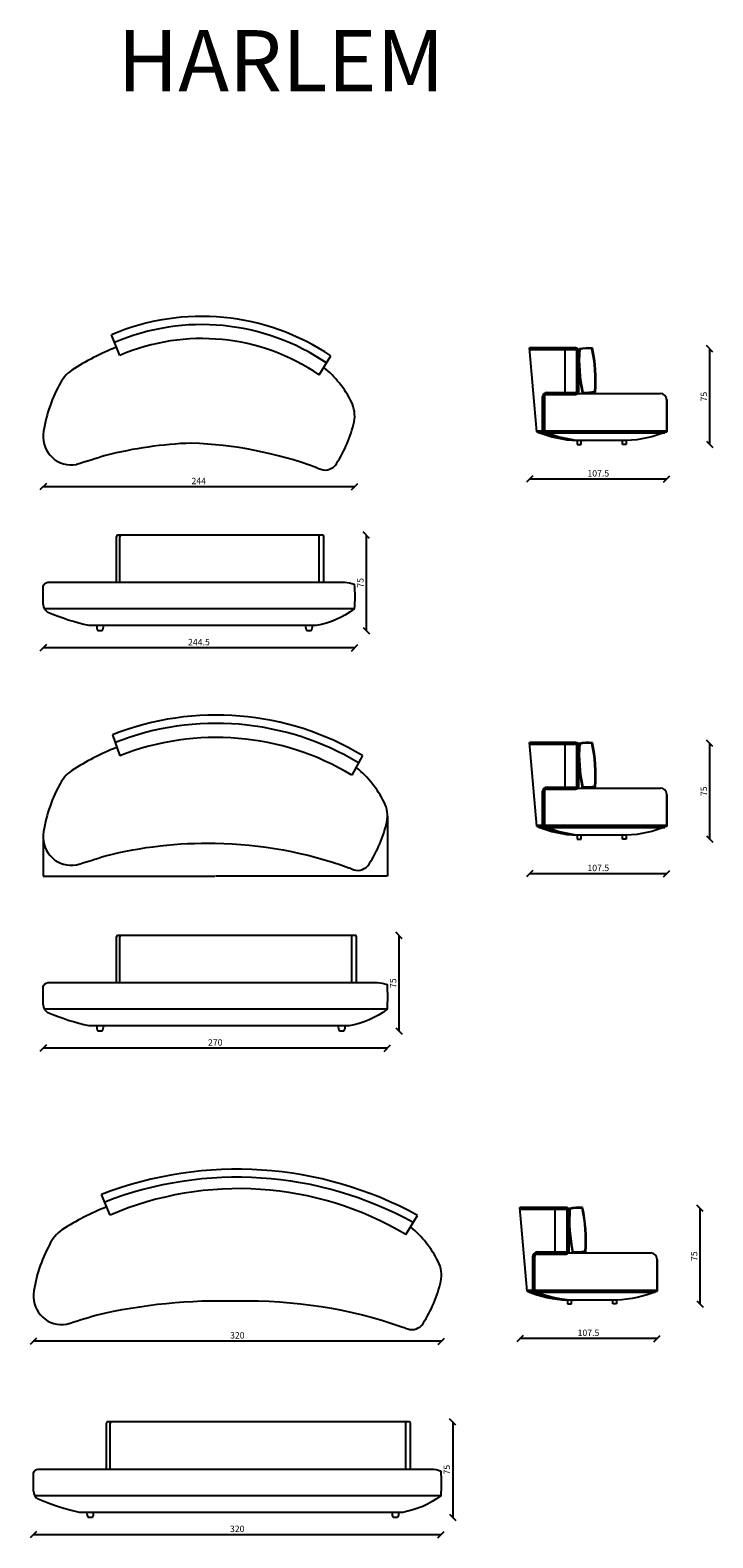
# Model space of a CAD drawing. Units: centimetres. Extents: x 2178 to 2713, y 1240 to 2423.
import ezdxf

# ---------------------------------------------------------------- set-up
doc = ezdxf.new("R2010")
doc.units = ezdxf.units.CM
for name, color, linetype in [('0_ARREDO PROIEZIONE', 4, 'Continuous'), ('0_COMPLEMENTI', 8, 'Continuous'), ('0_QUOTE', 8, 'Continuous'), ('0_RETINI INTERNI', 253, 'Continuous'), ('0_TESTO', 7, 'Continuous')]:
    doc.layers.add(name, color=color, linetype=linetype)
doc.styles.get("Standard").update_dxf_attribs({"font": 'arial.ttf'})
doc.styles.add('Tahoma', font='tahoma.ttf', dxfattribs={"height": 4})
doc.dimstyles.get("Standard").update_dxf_attribs({"dimtxt": 0.18, "dimasz": 0.18, "dimexe": 0.18, "dimexo": 0.0625, "dimgap": 0.09, "dimtad": 0, "dimtih": 1, "dimtoh": 1, "dimdec": 4, "dimzin": 0, "dimdsep": 46, "dimtxsty": 'Standard', "dimcen": 0.09, "dimadec": 0, "dimazin": 0, "dimtfac": 1, "dimtdec": 4, "dimtofl": 0, "dimtmove": 0, "dimatfit": 3, "dimfxl": 1, "dimtolj": 1, "dimtzin": 0, "dimarcsym": 0})
doc.dimstyles.new('standard arrotondato', dxfattribs={"dimtxt": 5, "dimasz": 5, "dimexe": 0.18, "dimexo": 0.0625, "dimgap": 2, "dimtad": 1, "dimdec": 1, "dimrnd": 0.5, "dimdsep": 46, "dimtxsty": 'Standard', "dimblk": 'OBLIQUE', "dimcen": 0.09, "dimse1": 1, "dimse2": 1, "dimadec": 0, "dimazin": 0, "dimtfac": 1, "dimtdec": 1, "dimtofl": 0, "dimtmove": 0, "dimatfit": 3, "dimldrblk": 'OBLIQUE', "dimfxl": 5, "dimfxlon": 1, "dimtolj": 1, "dimtzin": 0, "dimarcsym": 0})

# ---------------------------------------------------------------- blocks, each defined once
blk = doc.blocks.new('_Oblique')
at = {"color": 0, "linetype": 'ByBlock', "lineweight": -2}
blk.add_line((-0.5, -0.5), (0.5, 0.5), dxfattribs=at)
blk = doc.blocks.new('*D31')
at = {"layer": '0_RETINI INTERNI', "color": 0, "lineweight": -2, "transparency": 16777216}
blk.add_line((2710.7, 2173.2), (2710.7, 2098.2), dxfattribs=at)
at = {"layer": 'Defpoints', "color": 0, "transparency": 16777216}
for p in [(2598.8, 2173.2), (2645.4, 2098.2), (2710.7, 2098.2)]:
    blk.add_point(p, dxfattribs=at)
at = {"layer": '0_RETINI INTERNI', "color": 0, "lineweight": -2, "transparency": 16777216, "xscale": 5, "yscale": 5, "zscale": 5}
for p, rotation in [((2710.7, 2173.2), 90), ((2710.7, 2098.2), 270)]:
    blk.add_blockref('_Oblique', p, dxfattribs=dict(at, rotation=rotation))
at = {"layer": '0_RETINI INTERNI', "color": 0, "transparency": 16777216, "insert": (2706.2, 2135.7), "char_height": 5, "attachment_point": 5, "rotation": 90}
blk.add_mtext('\\A1;75', dxfattribs=at)
blk = doc.blocks.new('*D24')
at = {"layer": '0_RETINI INTERNI', "color": 0, "lineweight": -2, "transparency": 16777216}
blk.add_line((2677.1, 2071), (2569.6, 2071), dxfattribs=at)
at = {"layer": 'Defpoints', "color": 0, "transparency": 16777216}
for p in [(2569.6, 2174), (2677.1, 2108.2), (2569.6, 2071)]:
    blk.add_point(p, dxfattribs=at)
at = {"layer": '0_RETINI INTERNI', "color": 0, "lineweight": -2, "transparency": 16777216, "xscale": 5, "yscale": 5, "zscale": 5, "rotation": 180}
blk.add_blockref('_Oblique', (2569.6, 2071), dxfattribs=at)
at = {"layer": '0_RETINI INTERNI', "color": 0, "lineweight": -2, "transparency": 16777216, "xscale": 5, "yscale": 5, "zscale": 5}
blk.add_blockref('_Oblique', (2677.1, 2071), dxfattribs=at)
at = {"layer": '0_RETINI INTERNI', "color": 0, "transparency": 16777216, "insert": (2623.4, 2075.5), "char_height": 5, "attachment_point": 5}
blk.add_mtext('\\A1;107.5', dxfattribs=at)
blk = doc.blocks.new('*D25')
at = {"layer": '0_RETINI INTERNI', "color": 0, "lineweight": -2, "transparency": 16777216}
blk.add_line((2432.4, 2065), (2188, 2065), dxfattribs=at)
at = {"layer": 'Defpoints', "color": 0, "transparency": 16777216}
for p in [(2432.4, 2120.6), (2188, 2104.3), (2188, 2065)]:
    blk.add_point(p, dxfattribs=at)
at = {"layer": '0_RETINI INTERNI', "color": 0, "lineweight": -2, "transparency": 16777216, "xscale": 5, "yscale": 5, "zscale": 5, "rotation": 180}
blk.add_blockref('_Oblique', (2188, 2065), dxfattribs=at)
at = {"layer": '0_RETINI INTERNI', "color": 0, "lineweight": -2, "transparency": 16777216, "xscale": 5, "yscale": 5, "zscale": 5}
blk.add_blockref('_Oblique', (2432.4, 2065), dxfattribs=at)
at = {"layer": '0_RETINI INTERNI', "color": 0, "transparency": 16777216, "insert": (2310, 2069.5), "char_height": 5, "attachment_point": 5}
blk.add_mtext('\\A1;244', dxfattribs=at)
blk = doc.blocks.new('*D32')
at = {"layer": '0_RETINI INTERNI', "color": 0, "lineweight": -2, "transparency": 16777216}
blk.add_line((2710.7, 1863.6), (2710.7, 1788.6), dxfattribs=at)
at = {"layer": 'Defpoints', "color": 0, "transparency": 16777216}
for p in [(2598.8, 1863.6), (2645.4, 1788.6), (2710.7, 1788.6)]:
    blk.add_point(p, dxfattribs=at)
at = {"layer": '0_RETINI INTERNI', "color": 0, "lineweight": -2, "transparency": 16777216, "xscale": 5, "yscale": 5, "zscale": 5}
for p, rotation in [((2710.7, 1863.6), 90), ((2710.7, 1788.6), 270)]:
    blk.add_blockref('_Oblique', p, dxfattribs=dict(at, rotation=rotation))
at = {"layer": '0_RETINI INTERNI', "color": 0, "transparency": 16777216, "insert": (2706.2, 1826.1), "char_height": 5, "attachment_point": 5, "rotation": 90}
blk.add_mtext('\\A1;75', dxfattribs=at)
blk = doc.blocks.new('*D26')
at = {"layer": '0_RETINI INTERNI', "color": 0, "lineweight": -2, "transparency": 16777216}
blk.add_line((2677.1, 1761.4), (2569.6, 1761.4), dxfattribs=at)
at = {"layer": 'Defpoints', "color": 0, "transparency": 16777216}
for p in [(2569.6, 1864.4), (2677.1, 1798.6), (2569.6, 1761.4)]:
    blk.add_point(p, dxfattribs=at)
at = {"layer": '0_RETINI INTERNI', "color": 0, "lineweight": -2, "transparency": 16777216, "xscale": 5, "yscale": 5, "zscale": 5, "rotation": 180}
blk.add_blockref('_Oblique', (2569.6, 1761.4), dxfattribs=at)
at = {"layer": '0_RETINI INTERNI', "color": 0, "lineweight": -2, "transparency": 16777216, "xscale": 5, "yscale": 5, "zscale": 5}
blk.add_blockref('_Oblique', (2677.1, 1761.4), dxfattribs=at)
at = {"layer": '0_RETINI INTERNI', "color": 0, "transparency": 16777216, "insert": (2623.4, 1765.9), "char_height": 5, "attachment_point": 5}
blk.add_mtext('\\A1;107.5', dxfattribs=at)
blk = doc.blocks.new('*D18')
at = {"layer": '0_QUOTE', "color": 0, "lineweight": -2, "transparency": 16777216}
for p, q in [((2458, 1806.5), (2458, 1759.4)), ((2188, 1790.2), (2188, 1759.4)), ((2188.1, 1759.5), (2322.7, 1759.5)), ((2457.8, 1759.5), (2323.2, 1759.5))]:
    blk.add_line(p, q, dxfattribs=at)
at = {"layer": '0_QUOTE', "color": 0, "transparency": 16777216}
for points in [[(2188.1, 1759.6), (2188.1, 1759.5), (2188, 1759.5)], [(2457.8, 1759.6), (2457.8, 1759.5), (2458, 1759.5)]]:
    blk.add_solid(points, dxfattribs=at)
at = {"layer": 'Defpoints', "color": 0, "transparency": 16777216}
for p in [(2458, 1806.5), (2188, 1790.2), (2188, 1759.5)]:
    blk.add_point(p, dxfattribs=at)
at = {"layer": '0_QUOTE', "color": 0, "transparency": 16777216, "insert": (2323, 1759.5), "char_height": 0.18, "attachment_point": 5}
blk.add_mtext('\\A1;270', dxfattribs=at)
blk = doc.blocks.new('*D27')
at = {"layer": '0_RETINI INTERNI', "color": 0, "lineweight": -2, "transparency": 16777216}
blk.add_line((2703.1, 1498.8), (2703.1, 1423.8), dxfattribs=at)
at = {"layer": 'Defpoints', "color": 0, "transparency": 16777216}
for p in [(2591.2, 1498.8), (2637.7, 1423.8), (2703.1, 1423.8)]:
    blk.add_point(p, dxfattribs=at)
at = {"layer": '0_RETINI INTERNI', "color": 0, "lineweight": -2, "transparency": 16777216, "xscale": 5, "yscale": 5, "zscale": 5}
for p, rotation in [((2703.1, 1498.8), 90), ((2703.1, 1423.8), 270)]:
    blk.add_blockref('_Oblique', p, dxfattribs=dict(at, rotation=rotation))
at = {"layer": '0_RETINI INTERNI', "color": 0, "transparency": 16777216, "insert": (2698.6, 1461.3), "char_height": 5, "attachment_point": 5, "rotation": 90}
blk.add_mtext('\\A1;75', dxfattribs=at)
blk = doc.blocks.new('*D19')
at = {"layer": '0_RETINI INTERNI', "color": 0, "lineweight": -2, "transparency": 16777216}
blk.add_line((2669.5, 1396.6), (2562, 1396.6), dxfattribs=at)
at = {"layer": 'Defpoints', "color": 0, "transparency": 16777216}
for p in [(2562, 1499.6), (2669.5, 1433.8), (2562, 1396.6)]:
    blk.add_point(p, dxfattribs=at)
at = {"layer": '0_RETINI INTERNI', "color": 0, "lineweight": -2, "transparency": 16777216, "xscale": 5, "yscale": 5, "zscale": 5, "rotation": 180}
blk.add_blockref('_Oblique', (2562, 1396.6), dxfattribs=at)
at = {"layer": '0_RETINI INTERNI', "color": 0, "lineweight": -2, "transparency": 16777216, "xscale": 5, "yscale": 5, "zscale": 5}
blk.add_blockref('_Oblique', (2669.5, 1396.6), dxfattribs=at)
at = {"layer": '0_RETINI INTERNI', "color": 0, "transparency": 16777216, "insert": (2615.7, 1401.2), "char_height": 5, "attachment_point": 5}
blk.add_mtext('\\A1;107.5', dxfattribs=at)
blk = doc.blocks.new('*D20')
at = {"layer": '0_RETINI INTERNI', "color": 0, "lineweight": -2, "transparency": 16777216}
blk.add_line((2500.4, 1394.6), (2180.3, 1394.6), dxfattribs=at)
at = {"layer": 'Defpoints', "color": 0, "transparency": 16777216}
for p in [(2500.4, 1446.2), (2180.3, 1429.9), (2180.3, 1394.6)]:
    blk.add_point(p, dxfattribs=at)
at = {"layer": '0_RETINI INTERNI', "color": 0, "lineweight": -2, "transparency": 16777216, "xscale": 5, "yscale": 5, "zscale": 5, "rotation": 180}
blk.add_blockref('_Oblique', (2180.3, 1394.6), dxfattribs=at)
at = {"layer": '0_RETINI INTERNI', "color": 0, "lineweight": -2, "transparency": 16777216, "xscale": 5, "yscale": 5, "zscale": 5}
blk.add_blockref('_Oblique', (2500.4, 1394.6), dxfattribs=at)
at = {"layer": '0_RETINI INTERNI', "color": 0, "transparency": 16777216, "insert": (2340.3, 1399.2), "char_height": 5, "width": 23.333, "attachment_point": 5}
blk.add_mtext('\\A1;320', dxfattribs=at)
blk = doc.blocks.new('*D21')
at = {"layer": '0_RETINI INTERNI', "color": 0, "lineweight": -2, "transparency": 16777216}
blk.add_line((2500.1, 1242.8), (2180.3, 1242.8), dxfattribs=at)
at = {"layer": 'Defpoints', "color": 0, "transparency": 16777216}
for p in [(2180.3, 1283.1), (2500.1, 1283.1), (2180.3, 1242.8)]:
    blk.add_point(p, dxfattribs=at)
at = {"layer": '0_RETINI INTERNI', "color": 0, "lineweight": -2, "transparency": 16777216, "xscale": 5, "yscale": 5, "zscale": 5, "rotation": 180}
blk.add_blockref('_Oblique', (2180.3, 1242.8), dxfattribs=at)
at = {"layer": '0_RETINI INTERNI', "color": 0, "lineweight": -2, "transparency": 16777216, "xscale": 5, "yscale": 5, "zscale": 5}
blk.add_blockref('_Oblique', (2500.1, 1242.8), dxfattribs=at)
at = {"layer": '0_RETINI INTERNI', "color": 0, "transparency": 16777216, "insert": (2340.2, 1247.4), "char_height": 5, "attachment_point": 5}
blk.add_mtext('\\A1;320', dxfattribs=at)
blk = doc.blocks.new('*D28')
at = {"layer": '0_RETINI INTERNI', "color": 0, "lineweight": -2, "transparency": 16777216}
blk.add_line((2509.2, 1331.3), (2509.2, 1256.3), dxfattribs=at)
at = {"layer": 'Defpoints', "color": 0, "transparency": 16777216}
for p in [(2410.3, 1331.3), (2464.3, 1256.3), (2509.2, 1256.3)]:
    blk.add_point(p, dxfattribs=at)
at = {"layer": '0_RETINI INTERNI', "color": 0, "lineweight": -2, "transparency": 16777216, "xscale": 5, "yscale": 5, "zscale": 5}
for p, rotation in [((2509.2, 1331.3), 90), ((2509.2, 1256.3), 270)]:
    blk.add_blockref('_Oblique', p, dxfattribs=dict(at, rotation=rotation))
at = {"layer": '0_RETINI INTERNI', "color": 0, "transparency": 16777216, "insert": (2504.6, 1293.8), "char_height": 5, "attachment_point": 5, "rotation": 90}
blk.add_mtext('\\A1;75', dxfattribs=at)
blk = doc.blocks.new('*D22')
at = {"layer": '0_RETINI INTERNI', "color": 0, "lineweight": -2, "transparency": 16777216}
blk.add_line((2458, 1624.5), (2188, 1624.5), dxfattribs=at)
at = {"layer": 'Defpoints', "color": 0, "transparency": 16777216}
for p in [(2188, 1664.7), (2458, 1664.7), (2188, 1624.5)]:
    blk.add_point(p, dxfattribs=at)
at = {"layer": '0_RETINI INTERNI', "color": 0, "lineweight": -2, "transparency": 16777216, "xscale": 5, "yscale": 5, "zscale": 5, "rotation": 180}
blk.add_blockref('_Oblique', (2188, 1624.5), dxfattribs=at)
at = {"layer": '0_RETINI INTERNI', "color": 0, "lineweight": -2, "transparency": 16777216, "xscale": 5, "yscale": 5, "zscale": 5}
blk.add_blockref('_Oblique', (2458, 1624.5), dxfattribs=at)
at = {"layer": '0_RETINI INTERNI', "color": 0, "transparency": 16777216, "insert": (2323, 1629), "char_height": 5, "attachment_point": 5}
blk.add_mtext('\\A1;270', dxfattribs=at)
blk = doc.blocks.new('*D29')
at = {"layer": '0_RETINI INTERNI', "color": 0, "lineweight": -2, "transparency": 16777216}
blk.add_line((2467, 1712.9), (2467, 1638), dxfattribs=at)
at = {"layer": 'Defpoints', "color": 0, "transparency": 16777216}
for p in [(2381.8, 1712.9), (2422.2, 1638), (2467, 1638)]:
    blk.add_point(p, dxfattribs=at)
at = {"layer": '0_RETINI INTERNI', "color": 0, "lineweight": -2, "transparency": 16777216, "xscale": 5, "yscale": 5, "zscale": 5}
for p, rotation in [((2467, 1712.9), 90), ((2467, 1638), 270)]:
    blk.add_blockref('_Oblique', p, dxfattribs=dict(at, rotation=rotation))
at = {"layer": '0_RETINI INTERNI', "color": 0, "transparency": 16777216, "insert": (2462.5, 1675.5), "char_height": 5, "attachment_point": 5, "rotation": 90}
blk.add_mtext('\\A1;75', dxfattribs=at)
blk = doc.blocks.new('*D23')
at = {"layer": '0_RETINI INTERNI', "color": 0, "lineweight": -2, "transparency": 16777216}
blk.add_line((2432.4, 1938.6), (2188, 1938.6), dxfattribs=at)
at = {"layer": 'Defpoints', "color": 0, "transparency": 16777216}
for p in [(2188, 1978.8), (2432.4, 1978.8), (2188, 1938.6)]:
    blk.add_point(p, dxfattribs=at)
at = {"layer": '0_RETINI INTERNI', "color": 0, "lineweight": -2, "transparency": 16777216, "xscale": 5, "yscale": 5, "zscale": 5, "rotation": 180}
blk.add_blockref('_Oblique', (2188, 1938.6), dxfattribs=at)
at = {"layer": '0_RETINI INTERNI', "color": 0, "lineweight": -2, "transparency": 16777216, "xscale": 5, "yscale": 5, "zscale": 5}
blk.add_blockref('_Oblique', (2432.4, 1938.6), dxfattribs=at)
at = {"layer": '0_RETINI INTERNI', "color": 0, "transparency": 16777216, "insert": (2310.2, 1943.1), "char_height": 5, "attachment_point": 5}
blk.add_mtext('\\A1;244.5', dxfattribs=at)
blk = doc.blocks.new('*D30')
at = {"layer": '0_RETINI INTERNI', "color": 0, "lineweight": -2, "transparency": 16777216}
blk.add_line((2441.4, 2027), (2441.4, 1952.1), dxfattribs=at)
at = {"layer": 'Defpoints', "color": 0, "transparency": 16777216}
for p in [(2363.2, 2027), (2396.5, 1952.1), (2441.4, 1952.1)]:
    blk.add_point(p, dxfattribs=at)
at = {"layer": '0_RETINI INTERNI', "color": 0, "lineweight": -2, "transparency": 16777216, "xscale": 5, "yscale": 5, "zscale": 5}
for p, rotation in [((2441.4, 2027), 90), ((2441.4, 1952.1), 270)]:
    blk.add_blockref('_Oblique', p, dxfattribs=dict(at, rotation=rotation))
at = {"layer": '0_RETINI INTERNI', "color": 0, "transparency": 16777216, "insert": (2436.8, 1989.6), "char_height": 5, "attachment_point": 5, "rotation": 90}
blk.add_mtext('\\A1;75', dxfattribs=at)

msp = doc.modelspace()

# ---------------------------------------------------------------- linework, layer by layer
at = {"layer": '0_ARREDO PROIEZIONE'}
for p, q in [((2248.13188, 2167.98325), (2241.48072, 2184.14707)), ((2404.55769, 2152.70347), (2413.60562, 2167.63089)), ((2575.31706, 2108.16194), (2569.56031, 2173.96194)), ((2598.81706, 2173.16194), (2569.6303, 2173.16194)), ((2597.31706, 2138.16194), (2597.31706, 2173.16194)), ((2605.81706, 2173.16194), (2598.81706, 2173.16194)), ((2607.31706, 2139.66194), (2607.31706, 2171.66194)), ((2580.31706, 2135.16194), (2580.31706, 2108.16194)), ((2583.31706, 2138.16194), (2598.81706, 2138.16194)), ((2605.81706, 2138.16194), (2598.81706, 2138.16194)), ((2607.56062, 2138.16194), (2672.1303, 2138.16194)), ((2575.31706, 2108.16194), (2677.1303, 2108.16194)), ((2606.90545, 2101.16048), (2606.90545, 2098.16048)), ((2645.35449, 2101.16048), (2606.90545, 2101.16048)), ((2606.90545, 2098.16048), (2609.90545, 2098.16048)), ((2609.90545, 2098.16048), (2609.90545, 2101.16048)), ((2642.35449, 2098.16048), (2642.35449, 2101.16048)), ((2645.35449, 2098.16048), (2642.35449, 2098.16048)), ((2645.35449, 2101.16048), (2645.35449, 2098.16048)), ((2245.45388, 1990.05132), (2245.45388, 2026.0469)), ((2407.20318, 2027.0469), (2246.45388, 2027.0469)), ((2248.11743, 1990.05165), (2248.11743, 2026.0469)), ((2404.54501, 1990.06774), (2404.54501, 2027.0469)), ((2408.20318, 1990.06817), (2408.20318, 2026.0469)), ((2191.68121, 1990.0469), (2392.80536, 1990.05988)), ((2392.80536, 1990.05988), (2424.49035, 1990.06923)), ((2242.4147, 1870.44242), (2248.13188, 1853.88305)), ((2575.31706, 1798.56473), (2569.56031, 1864.36473)), ((2598.81706, 1863.56473), (2569.6303, 1863.56473)), ((2597.31706, 1828.56473), (2597.31706, 1863.56473)), ((2605.81706, 1863.56473), (2598.81706, 1863.56473)), ((2607.31706, 1830.06473), (2607.31706, 1862.06473)), ((2438.42895, 1854.0893), (2430.21177, 1838.60326)), ((2580.31706, 1825.56473), (2580.31706, 1798.56473)), ((2583.31706, 1828.56473), (2598.81706, 1828.56473)), ((2605.81706, 1828.56473), (2598.81706, 1828.56473)), ((2607.56062, 1828.56473), (2672.1303, 1828.56473)), ((2575.31706, 1798.56473), (2677.1303, 1798.56473)), ((2606.90545, 1791.56326), (2606.90545, 1788.56326)), ((2645.35449, 1791.56326), (2606.90545, 1791.56326)), ((2606.90545, 1788.56326), (2609.90545, 1788.56326)), ((2609.90545, 1788.56326), (2609.90545, 1791.56326)), ((2642.35449, 1788.56326), (2642.35449, 1791.56326)), ((2645.35449, 1788.56326), (2642.35449, 1788.56326)), ((2645.35449, 1791.56326), (2645.35449, 1788.56326)), ((2245.45388, 1675.95112), (2245.45388, 1711.9467)), ((2432.85726, 1712.9467), (2246.45388, 1712.9467)), ((2248.11743, 1675.95145), (2248.11743, 1711.9467)), ((2430.19909, 1675.96753), (2430.19909, 1712.9467)), ((2433.85726, 1675.96796), (2433.85726, 1711.9467)), ((2191.68121, 1675.9467), (2392.80536, 1675.95968)), ((2392.80536, 1675.95968), (2450.14443, 1675.96903)), ((2240.48918, 1493.55138), (2233.82486, 1509.74718)), ((2472.56907, 1478.2716), (2481.66511, 1493.27838)), ((2567.67436, 1433.80215), (2561.91761, 1499.60215)), ((2591.17436, 1498.80215), (2561.9876, 1498.80215)), ((2589.67436, 1463.80215), (2589.67436, 1498.80215)), ((2598.17436, 1498.80215), (2591.17436, 1498.80215)), ((2599.67436, 1465.30215), (2599.67436, 1497.30215)), ((2572.67436, 1460.80215), (2572.67436, 1433.80215)), ((2575.67436, 1463.80215), (2591.17436, 1463.80215)), ((2598.17436, 1463.80215), (2591.17436, 1463.80215)), ((2599.91792, 1463.80215), (2664.4876, 1463.80215)), ((2567.67436, 1433.80215), (2669.4876, 1433.80215)), ((2599.26275, 1426.80069), (2599.26275, 1423.80069)), ((2637.71179, 1426.80069), (2599.26275, 1426.80069)), ((2599.26275, 1423.80069), (2602.26275, 1423.80069)), ((2602.26275, 1423.80069), (2602.26275, 1426.80069)), ((2634.71179, 1423.80069), (2634.71179, 1426.80069)), ((2637.71179, 1423.80069), (2634.71179, 1423.80069)), ((2637.71179, 1426.80069), (2637.71179, 1423.80069)), ((2237.81118, 1294.30111), (2237.81118, 1330.29669)), ((2474.9881, 1331.29669), (2238.81118, 1331.29669)), ((2240.47473, 1294.30144), (2240.47473, 1330.29669)), ((2472.32993, 1294.31752), (2472.32993, 1331.29669)), ((2475.9881, 1294.31795), (2475.9881, 1330.29669)), ((2184.03851, 1294.29669), (2385.16266, 1294.30967)), ((2385.16266, 1294.30967), (2492.27527, 1294.31902))]:
    msp.add_line(p, q, dxfattribs=at)
for points in [[(2608.63862, 2173.32755, -0.0864836308), (2618.49729, 2174.01118, -0.0736242462), (2620.91763, 2139.10688, -0.0892707021), (2611.05978, 2138.4114, -0.0734211004), (2608.63862, 2173.32755)], [(2608.63862, 1863.73034, -0.0864836308), (2618.49729, 1864.41396, -0.0736242462), (2620.91763, 1829.50966, -0.0892707021), (2611.05978, 1828.81418, -0.0734211004), (2608.63862, 1863.73034)], [(2600.99592, 1498.96777, -0.0864836308), (2610.85459, 1499.65139, -0.0736242462), (2613.27493, 1464.74709, -0.0892707021), (2603.41708, 1464.05161, -0.0734211004), (2600.99592, 1498.96777)]]:
    msp.add_lwpolyline(points, format="xyb", close=True, dxfattribs=at)
for points in [[(2677.1303, 2108.16194), (2677.1303, 2133.16194)], [(2677.1303, 1798.56473), (2677.1303, 1823.56473)], [(2669.4876, 1433.80215), (2669.4876, 1458.80215)]]:
    msp.add_lwpolyline(points, close=True, dxfattribs=at)
for points in [[(2575.31706, 2108.16194, 0.0889419248), (2606.90545, 2101.16048)], [(2580.31706, 2108.16194, 0.0889419248), (2611.90545, 2101.16048)], [(2677.1303, 2108.16194, -0.0884416867), (2645.35449, 2101.16048)], [(2187.95694, 1972.66018), (2187.95694, 1986.93468, -0.303869756), (2191.68121, 1990.0469)], [(2424.49035, 1990.06923, -0.0944113245), (2432.06384, 1988.47717, -0.0305674057), (2432.06384, 1969.12676, -0.1212949703), (2402.24446, 1956.05586), (2392.80536, 1956.05208)], [(2392.80536, 1956.05208), (2224.17041, 1956.0469, -0.0472476005), (2191.78042, 1966.33495)], [(2245.46804, 1860.35677, 0.0475470563), (2210.41938, 1842.32031, 0.1342760699), (2200.67469, 1830.66543)], [(2322.98185, 1785.30305, -0.0840234989), (2427.7208, 1766.00193, 0.0180934021), (2431.55655, 1764.55183, 0.3506587106), (2443.60556, 1768.94004, 0.0863393352), (2457.56289, 1801.86444, 0.1662094676), (2455.42065, 1817.45239, 0.1038941255), (2433.81729, 1844.5517)], [(2575.31706, 1798.56473, 0.0889419248), (2606.90545, 1791.56326)], [(2580.31706, 1798.56473, 0.0889419248), (2611.90545, 1791.56326)], [(2677.1303, 1798.56473, -0.0884416867), (2645.35449, 1791.56326)], [(2214.0641, 1768.25407, -0.0020232624), (2237.02747, 1775.40107, -0.0677610037), (2322.98185, 1785.27821, -0.0610526679)], [(2187.95694, 1658.55998), (2187.95694, 1672.83448, -0.303869756), (2191.68121, 1675.9467)], [(2450.14443, 1675.96903, -0.0944113245), (2457.71792, 1674.37696, -0.0305674057), (2457.71792, 1655.02656, -0.1212949703), (2427.89854, 1641.95566), (2392.80536, 1641.95187)], [(2392.80536, 1641.95187), (2224.17041, 1641.9467, -0.0472476005), (2191.78042, 1652.23475)], [(2237.82534, 1500.02511, 0.0475470563), (2202.77668, 1481.98864, 0.1342760699), (2193.03199, 1470.33376)], [(2340.39319, 1426.15971, -0.0906650832), (2470.0781, 1405.67026, 0.0180934021), (2473.91385, 1404.22016, 0.3506587106), (2485.96286, 1408.60837, 0.0863393352), (2499.92019, 1441.53277, 0.1662094676), (2497.77795, 1457.12072, 0.1038941255), (2476.17459, 1484.22004)], [(2567.67436, 1433.80215, 0.0889419248), (2599.26275, 1426.80069)], [(2572.67436, 1433.80215, 0.0889419248), (2604.26275, 1426.80069)], [(2669.4876, 1433.80215, -0.0884416867), (2637.71179, 1426.80069)], [(2206.4214, 1407.92241, -0.0020232624), (2229.38477, 1415.0694, -0.0662052299), (2340.39319, 1426.15971, -0.0610526679)], [(2180.31424, 1276.90997), (2180.31424, 1291.18447, -0.303869756), (2184.03851, 1294.29669)], [(2492.27527, 1294.31902, -0.0944113245), (2499.84876, 1292.72695, -0.0305674057), (2499.84876, 1273.37655, -0.1212949703), (2470.02938, 1260.30565), (2385.16266, 1260.30186)], [(2385.16266, 1260.30186), (2216.52771, 1260.29669, -0.0472476005), (2184.13772, 1270.58474)]]:
    msp.add_lwpolyline(points, format="xyb", dxfattribs=at)
for points in [[(2226.46774, 1956.0469), (2226.46774, 1956.047)], [(2234.24875, 1952.04739), (2230.95795, 1952.04739)], [(2398.25812, 1952.05586), (2394.82191, 1952.05586)], [(2226.46774, 1641.9467), (2226.46774, 1641.9468)], [(2234.24875, 1637.94718), (2230.95795, 1637.94718)], [(2423.9122, 1637.95566), (2420.47599, 1637.95566)], [(2218.82504, 1260.29669), (2218.82504, 1260.29679)], [(2226.60605, 1256.29717), (2223.31525, 1256.29717)], [(2466.04304, 1256.30565), (2462.60683, 1256.30565)]]:
    msp.add_lwpolyline(points, dxfattribs=at)
for centre, radius, start, end in [((2312.39391, 2018.00956), 180.63873, 55.92351852, 113.11445452), ((2312.42931, 2018.29192), 173.89175, 55.77433729, 113.18967177), ((2312.49126, 2018.51876), 162.73218, 55.54531281, 113.29670254), ((2322.56415, 1981.57124), 207.72269, 111.78650732, 122.67528937), ((2605.81706, 2171.66194), 1.5, 0, 90), ((2226.85526, 2132.77719), 28.79487, 124.80547113, 155.39630368), ((2354.45978, 2093.67928), 84.29413, 26.69874885, 50.42440798), ((2298.23983, 2091.46618), 111.17458, 151.35238969, 172.49956138), ((2408.03917, 2120.62544), 24.32042, 348.95141791, 26.69874885), ((2583.31706, 2135.16194), 3, 90, 180), ((2605.81706, 2139.66194), 1.5, 270, 0), ((2672.1303, 2133.16194), 5, 0, 90), ((2210.27568, 2104.34914), 22.31874, 175.81418251, 279.77279839), ((2330.3065, 2139.61534), 104.31867, 327.15763504, 346.89620329), ((2315.81506, 1781.19229), 318.21676, 92.06235058, 104.33500226), ((2292.9117, 1781.19229), 318.21676, 69.93896478, 87.93764942), ((3108.64469, -751.47959), 2971.68114, 107.05609256, 107.51978951), ((2409.18312, 2088.38013), 10.26638, 251.36412436, 328.65877188), ((2424.01431, 2132.359), 56.67872, 247.21787447, 251.36412436), ((2246.45388, 2026.0469), 1, 90, 180), ((2249.11743, 2026.0469), 1, 90, 180), ((2407.20318, 2026.0469), 1, 0, 90), ((2195.59121, 1972.95673), 7.64003, 182.22453696, 240.07987189), ((2235.10417, 1955.04739), 5.11773, 168.73195249, 215.88765036), ((2230.10253, 1955.04739), 5.11773, 324.11234964, 11.26804751), ((2398.96813, 1955.05586), 5.11773, 168.73195249, 215.88765036), ((2394.1119, 1955.05586), 5.11773, 324.11234964, 11.26804751), ((2323.80345, 1663.07218), 222.77017, 59.03288487, 111.42903283), ((2323.78884, 1662.85833), 216.4798, 58.96831397, 111.47613153), ((2323.77646, 1662.78589), 205.52427, 58.81036763, 111.59581565), ((2605.81706, 1862.06473), 1.5, 0, 90), ((2298.23983, 1777.36597), 111.17458, 151.35238969, 172.49956138), ((2583.31706, 1825.56473), 3, 90, 180), ((2605.81706, 1830.06473), 1.5, 270, 0), ((2672.1303, 1823.56473), 5, 0, 90), ((2210.27568, 1790.24894), 22.31874, 175.81418251, 279.77279839), ((2246.45388, 1711.9467), 1, 90, 180), ((2249.11743, 1711.9467), 1, 90, 180), ((2432.85726, 1711.9467), 1, 0, 90), ((2195.59121, 1658.85653), 7.64003, 182.22453696, 240.07987189), ((2235.10417, 1640.94718), 5.11773, 168.73195249, 215.88765036), ((2230.10253, 1640.94718), 5.11773, 324.11234964, 11.26804751), ((2424.62221, 1640.95566), 5.11773, 168.73195249, 215.88765036), ((2419.76598, 1640.95566), 5.11773, 324.11234964, 11.26804751), ((2340.00561, 1234.55176), 294.96927, 61.29815849, 111.09849236), ((2340.16513, 1236.86289), 286.36972, 61.16127457, 111.26592689), ((2341.52096, 1257.95703), 256.34375, 59.25485616, 113.21148548), ((2598.17436, 1497.30215), 1.5, 0, 90), ((2290.59713, 1417.0343), 111.17458, 151.35238969, 172.49956138), ((2575.67436, 1460.80215), 3, 90, 180), ((2598.17436, 1465.30215), 1.5, 270, 0), ((2664.4876, 1458.80215), 5, 0, 90), ((2202.63298, 1429.91727), 22.31874, 175.81418251, 279.77279839), ((2238.81118, 1330.29669), 1, 90, 180), ((2241.47473, 1330.29669), 1, 90, 180), ((2474.9881, 1330.29669), 1, 0, 90), ((2187.94851, 1277.20652), 7.64003, 182.22453696, 240.07987189), ((2227.46147, 1259.29717), 5.11773, 168.73195249, 215.88765036), ((2222.45984, 1259.29717), 5.11773, 324.11234964, 11.26804751), ((2466.75304, 1259.30565), 5.11773, 168.73195249, 215.88765036), ((2461.89682, 1259.30565), 5.11773, 324.11234964, 11.26804751)]:
    msp.add_arc(centre, radius, start, end, dxfattribs=at)
at = {"layer": '0_COMPLEMENTI'}
for p, q in [((2598.81706, 2173.96194), (2569.56031, 2173.96194)), ((2598.81706, 2172.36194), (2569.70029, 2172.36194)), ((2605.81706, 2173.96194), (2598.81706, 2173.96194)), ((2605.81706, 2172.36194), (2598.81706, 2172.36194)), ((2606.51706, 2139.66194), (2606.51706, 2171.66194)), ((2608.11706, 2139.66194), (2608.11706, 2171.66194)), ((2579.51706, 2135.16194), (2579.51706, 2108.16194)), ((2581.11706, 2135.16194), (2581.11706, 2108.16194)), ((2583.31706, 2138.96194), (2598.81706, 2138.96194)), ((2583.31706, 2137.36194), (2598.81706, 2137.36194)), ((2598.81706, 2138.96194), (2605.81706, 2138.96194)), ((2598.81706, 2137.36194), (2605.81706, 2137.36194)), ((2575.31706, 2108.96194), (2579.51706, 2108.96194)), ((2576.89435, 2107.36194), (2581.09435, 2107.36194)), ((2581.11706, 2108.96194), (2677.1303, 2108.96194)), ((2582.69435, 2107.36194), (2675.55301, 2107.36194)), ((2432.06384, 1969.12676), (2188.98051, 1969.12676)), ((2598.81706, 1864.36473), (2569.56031, 1864.36473)), ((2598.81706, 1862.76473), (2569.70029, 1862.76473)), ((2605.81706, 1864.36473), (2598.81706, 1864.36473)), ((2605.81706, 1862.76473), (2598.81706, 1862.76473)), ((2606.51706, 1830.06473), (2606.51706, 1862.06473)), ((2608.11706, 1830.06473), (2608.11706, 1862.06473)), ((2579.51706, 1825.56473), (2579.51706, 1798.56473)), ((2581.11706, 1825.56473), (2581.11706, 1798.56473)), ((2583.31706, 1829.36473), (2598.81706, 1829.36473)), ((2583.31706, 1827.76473), (2598.81706, 1827.76473)), ((2598.81706, 1829.36473), (2605.81706, 1829.36473)), ((2598.81706, 1827.76473), (2605.81706, 1827.76473)), ((2575.31706, 1799.36473), (2579.51706, 1799.36473)), ((2581.11706, 1799.36473), (2677.1303, 1799.36473)), ((2576.89435, 1797.76473), (2581.09435, 1797.76473)), ((2582.69435, 1797.76473), (2675.55301, 1797.76473)), ((2457.71792, 1655.02656), (2188.98051, 1655.02656)), ((2591.17436, 1499.60215), (2561.91761, 1499.60215)), ((2591.17436, 1498.00215), (2562.05759, 1498.00215)), ((2598.17436, 1499.60215), (2591.17436, 1499.60215)), ((2598.17436, 1498.00215), (2591.17436, 1498.00215)), ((2598.87436, 1465.30215), (2598.87436, 1497.30215)), ((2600.47436, 1465.30215), (2600.47436, 1497.30215)), ((2571.87436, 1460.80215), (2571.87436, 1433.80215)), ((2573.47436, 1460.80215), (2573.47436, 1433.80215)), ((2575.67436, 1464.60215), (2591.17436, 1464.60215)), ((2575.67436, 1463.00215), (2591.17436, 1463.00215)), ((2591.17436, 1464.60215), (2598.17436, 1464.60215)), ((2591.17436, 1463.00215), (2598.17436, 1463.00215)), ((2567.67436, 1434.60215), (2571.87436, 1434.60215)), ((2569.25165, 1433.00215), (2573.45165, 1433.00215)), ((2573.47436, 1434.60215), (2669.4876, 1434.60215)), ((2575.05165, 1433.00215), (2667.91031, 1433.00215)), ((2499.84876, 1273.37655), (2181.33781, 1273.37655))]:
    msp.add_line(p, q, dxfattribs=at)
for points in [[(2609.10958, 2172.92634, -0.080054511), (2618.08637, 2173.54878, -0.0720936087), (2620.44663, 2139.50563, -0.0826701464), (2611.47119, 2138.87223, -0.0718926228)], [(2609.10958, 1863.32912, -0.080054511), (2618.08637, 1863.95156, -0.0720936087), (2620.44663, 1829.90841, -0.0826701464), (2611.47119, 1829.27501, -0.0718926228)], [(2601.46688, 1498.56655, -0.080054511), (2610.44367, 1499.18899, -0.0720936087), (2612.80393, 1465.14584, -0.0826701464), (2603.82849, 1464.51244, -0.0718926228)]]:
    msp.add_lwpolyline(points, format="xyb", close=True, dxfattribs=at)
for points in [[(2579.51706, 2108.16194, 0.0889419248), (2611.10545, 2101.16048)], [(2581.11706, 2108.16194, 0.0889419248), (2612.70545, 2101.16048)], [(2579.51706, 1798.56473, 0.0889419248), (2611.10545, 1791.56326)], [(2581.11706, 1798.56473, 0.0889419248), (2612.70545, 1791.56326)], [(2571.87436, 1433.80215, 0.0889419248), (2603.46275, 1426.80069)], [(2573.47436, 1433.80215, 0.0889419248), (2605.06275, 1426.80069)]]:
    msp.add_lwpolyline(points, format="xyb", dxfattribs=at)
for centre, radius, start, end in [((2605.81706, 2171.66194), 2.3, 0, 90), ((2605.81706, 2171.66194), 0.7, 0, 90), ((2583.31706, 2135.16194), 3.8, 90, 180), ((2583.31706, 2135.16194), 2.2, 90, 180), ((2605.81706, 2139.66194), 0.7, 270, 0), ((2605.81706, 2139.66194), 2.3, 270, 0), ((2605.81706, 1862.06473), 2.3, 0, 90), ((2605.81706, 1862.06473), 0.7, 0, 90), ((2583.31706, 1825.56473), 3.8, 90, 180), ((2583.31706, 1825.56473), 2.2, 90, 180), ((2605.81706, 1830.06473), 0.7, 270, 0), ((2605.81706, 1830.06473), 2.3, 270, 0), ((2598.17436, 1497.30215), 2.3, 0, 90), ((2598.17436, 1497.30215), 0.7, 0, 90), ((2575.67436, 1460.80215), 3.8, 90, 180), ((2575.67436, 1460.80215), 2.2, 90, 180), ((2598.17436, 1465.30215), 0.7, 270, 0), ((2598.17436, 1465.30215), 2.3, 270, 0)]:
    msp.add_arc(centre, radius, start, end, dxfattribs=at)

# ---------------------------------------------------------------- texts
at = {"layer": '0_TESTO', "color": 1, "insert": (2246.32229, 2423.21166), "char_height": 48, "attachment_point": 1, "style": 'Tahoma'}
msp.add_mtext_dynamic_manual_height_columns('HARLEM', width=585.0639636, gutter_width=1, heights=[0], dxfattribs=at)

# ---------------------------------------------------------------- dimensions: what is measured, and where the dimension line sits
at = {"layer": '0_QUOTE'}
dim = msp.add_linear_dim(base=(2187.95694, 1759.53305), p1=(2458.01367, 1806.52524), p2=(2187.95694, 1790.24894), text='270', dimstyle='Standard', dxfattribs=at)
dim.commit()
dim.dimension.update_dxf_attribs({"geometry": '*D18', "text_midpoint": (2322.95694, 1759.53305), "dimtype": 160})
at = {"layer": '0_RETINI INTERNI'}
for base, p1, p2, picture, middle in [((2569.6303, 2070.9902), (2677.1303, 2108.16194), (2569.6303, 2173.96194), '*D24', (2623.3803, 2075.54307)), ((2187.95694, 1938.56832), (2432.35959, 1978.81093), (2187.95694, 1978.81093), '*D23', (2310.15826, 1943.12118)), ((2569.6303, 1761.39298), (2677.1303, 1798.56473), (2569.6303, 1864.36473), '*D26', (2623.3803, 1765.94585)), ((2187.95694, 1624.46812), (2458.01367, 1664.71073), (2187.95694, 1664.71073), '*D22', (2322.9853, 1629.02098)), ((2561.9876, 1396.63041), (2669.4876, 1433.80215), (2561.9876, 1499.60215), '*D19', (2615.7376, 1401.18328)), ((2180.31424, 1242.81811), (2500.1445, 1283.06072), (2180.31424, 1283.06072), '*D21', (2340.22937, 1247.37268))]:
    dim = msp.add_linear_dim(base=base, p1=p1, p2=p2, dimstyle='standard arrotondato', dxfattribs=at)
    dim.commit()
    dim.dimension.update_dxf_attribs({"geometry": picture, "text_midpoint": middle})
for base, p1, p2, picture, middle in [((2710.74583, 2098.16048), (2598.81706, 2173.16194), (2645.35449, 2098.16048), '*D31', (2706.20319, 2135.66121)), ((2441.38541, 1952.05586), (2363.15078, 2027.0469), (2396.54002, 1952.05586), '*D30', (2436.84278, 1989.55138)), ((2710.74583, 1788.56326), (2598.81706, 1863.56473), (2645.35449, 1788.56326), '*D32', (2706.20319, 1826.06399)), ((2467.03949, 1637.95566), (2381.77451, 1712.9467), (2422.1941, 1637.95566), '*D29', (2462.49686, 1675.45118)), ((2703.10313, 1423.80069), (2591.17436, 1498.80215), (2637.71179, 1423.80069), '*D27', (2698.56049, 1461.30142)), ((2509.17033, 1256.30565), (2410.2652, 1331.29669), (2464.32493, 1256.30565), '*D28', (2504.62769, 1293.80117))]:
    dim = msp.add_linear_dim(base=base, p1=p1, p2=p2, angle=90, dimstyle='standard arrotondato', dxfattribs=at)
    dim.commit()
    dim.dimension.update_dxf_attribs({"geometry": picture, "text_midpoint": middle})
for base, p1, p2, text, picture, middle in [((2187.95694, 2064.99273), (2432.35959, 2120.62544), (2187.95694, 2104.34914), '244', '*D25', (2309.95694, 2064.99273)), ((2180.31424, 1394.60011), (2500.37097, 1446.19357), (2180.31424, 1429.91727), '320', '*D20', (2340.31424, 1394.60011))]:
    dim = msp.add_linear_dim(base=base, p1=p1, p2=p2, text=text, dimstyle='standard arrotondato', dxfattribs=at)
    dim.commit()
    dim.dimension.update_dxf_attribs({"geometry": picture, "text_midpoint": middle, "dimtype": 160})

doc.saveas('drawing.dxf')
